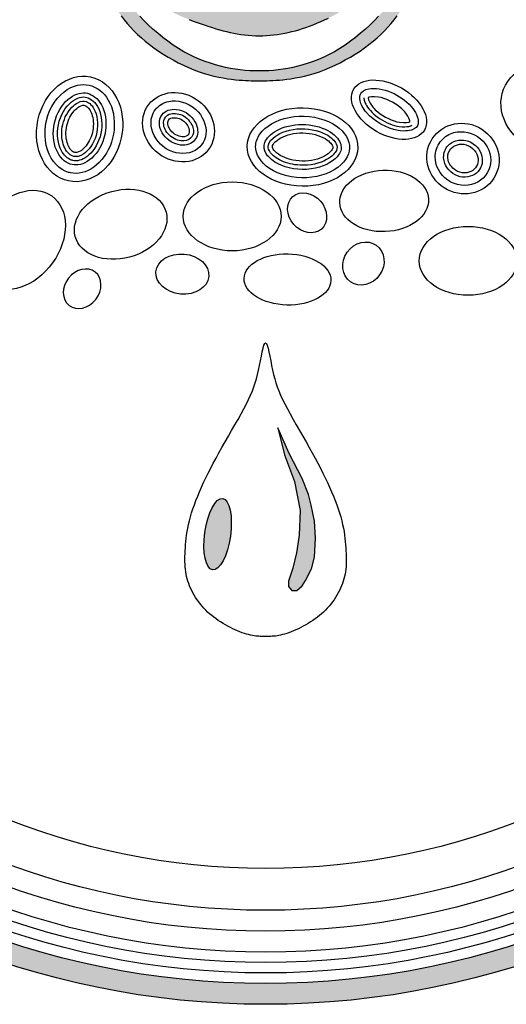
# Model space of a CAD drawing. Units: inches. Extents: x -1822 to 223, y -1684 to 1049.
# Drawn here: x -72 to -62, y -1674 to -1654 of the extents above; entities that cross this region are included whole.
import ezdxf

# ---------------------------------------------------------------- set-up
doc = ezdxf.new("R2010")
doc.units = ezdxf.units.IN
doc.header["$MEASUREMENT"] = 0
doc.layers.add('LOGO', color=40, linetype='Continuous')
doc.layers.add('O', color=87, linetype='Continuous')

# ---------------------------------------------------------------- blocks, each defined once
blk = doc.blocks.new('OC_MR-01')
at = {"layer": 'LOGO'}
h = blk.add_hatch(color=256, dxfattribs=at)
h.dxf.hatch_style = 1
h.paths.add_polyline_path([(-5, 7.6195, 1), (5, 7.6195, 1)])
h.paths.add_polyline_path([(4.875, 7.6195, -1), (-4.875, 7.6195, -1)], flags=16)
h.paths.add_polyline_path([(4.8125, 7.6195, -1), (-4.8125, 7.6195, -1)], flags=0)
h.paths.add_polyline_path([(4.6875, 7.6195, -1), (-4.6875, 7.6195, -1)], flags=0)
h = blk.add_hatch(color=195, dxfattribs=at)
h.dxf.hatch_style = 1
h.paths.add_polyline_path([(0.9859, 9.4938), (0.9785, 9.5388), (0.9696, 9.5851), (0.9592, 9.6328), (0.9472, 9.6818), (0.9334, 9.732), (0.9177, 9.7833), (0.9001, 9.8359), (0.8805, 9.8895), (0.8587, 9.9441), (0.8347, 9.9998), (0.8084, 10.0566), (0.7799, 10.1146), (0.7492, 10.1742), (0.7161, 10.2354), (0.6808, 10.2983), (0.6431, 10.3631), (0.6032, 10.43), (0.561, 10.499), (0.5173, 10.5694), (0.4729, 10.6402), (0.4286, 10.7106), (0.3852, 10.7797), (0.3434, 10.8467), (0.3041, 10.9106), (0.2681, 10.9706), (0.236, 11.026), (0.2075, 11.0778), (0.1821, 11.1268), (0.1594, 11.1743), (0.1389, 11.2211), (0.1202, 11.2684), (0.1027, 11.3172), (0.086, 11.3687), (0.0698, 11.4232), (0.0538, 11.4787), (0.0381, 11.5328), (0.0226, 11.5828), (0.0073, 11.6262), (-0.0079, 11.6603), (-0.023, 11.6827), (-0.0381, 11.6908), (-0.0531, 11.6827), (-0.0682, 11.6603), (-0.0834, 11.6262), (-0.0987, 11.5828), (-0.1142, 11.5328), (-0.1299, 11.4787), (-0.1459, 11.4232), (-0.1621, 11.3687), (-0.1788, 11.3172), (-0.1963, 11.2684), (-0.215, 11.2211), (-0.2355, 11.1743), (-0.2582, 11.1268), (-0.2836, 11.0778), (-0.3121, 11.026), (-0.3442, 10.9706), (-0.3802, 10.9106), (-0.4195, 10.8467), (-0.4613, 10.7797), (-0.5047, 10.7106), (-0.5491, 10.6402), (-0.5934, 10.5694), (-0.6371, 10.499), (-0.6793, 10.43), (-0.7192, 10.3631), (-0.7569, 10.2983), (-0.7922, 10.2354), (-0.8253, 10.1742), (-0.8561, 10.1146), (-0.8846, 10.0566), (-0.9108, 9.9998), (-0.9348, 9.9441), (-0.9566, 9.8895), (-0.9762, 9.8359), (-0.9938, 9.7833), (-1.0095, 9.732), (-1.0233, 9.6818), (-1.0354, 9.6328), (-1.0458, 9.5851), (-1.0546, 9.5388), (-1.062, 9.4938), (-1.068, 9.4501), (-1.0728, 9.4078), (-1.0763, 9.3667), (-1.0789, 9.3267), (-1.0804, 9.288), (-1.0811, 9.2503), (-1.081, 9.2137), (-1.0801, 9.178), (-1.0786, 9.1433), (-1.0762, 9.1092), (-1.0729, 9.0756), (-1.0686, 9.0425), (-1.0633, 9.0095), (-1.0569, 8.9767), (-1.0492, 8.9437), (-1.0404, 8.9106), (-1.0304, 8.8774), (-1.0194, 8.8443), (-1.0075, 8.8115), (-0.9949, 8.7793), (-0.9817, 8.7477), (-0.9681, 8.7169), (-0.9541, 8.6872), (-0.94, 8.6587), (-0.9255, 8.6313), (-0.9106, 8.6049), (-0.8953, 8.5795), (-0.8793, 8.5548), (-0.8626, 8.531), (-0.8451, 8.5077), (-0.8266, 8.485), (-0.8072, 8.4628), (-0.7866, 8.441), (-0.765, 8.4197), (-0.7423, 8.3989), (-0.7185, 8.3785), (-0.6936, 8.3586), (-0.6676, 8.3391), (-0.6403, 8.3202), (-0.612, 8.3018), (-0.5826, 8.284), (-0.5525, 8.2669), (-0.5219, 8.2507), (-0.4909, 8.2354), (-0.4597, 8.2213), (-0.4286, 8.2085), (-0.3977, 8.197), (-0.3673, 8.1869), (-0.3375, 8.1783), (-0.3084, 8.1709), (-0.2803, 8.1646), (-0.2532, 8.1594), (-0.2273, 8.1552), (-0.2029, 8.1517), (-0.1799, 8.149), (-0.1585, 8.1469), (-0.1386, 8.1453), (-0.1199, 8.1442), (-0.1023, 8.1434), (-0.0855, 8.1429), (-0.0693, 8.1427), (-0.0536, 8.1426), (-0.0381, 8.1426), (-0.0225, 8.1426), (-0.0068, 8.1427), (0.0094, 8.1429), (0.0262, 8.1434), (0.0438, 8.1442), (0.0625, 8.1453), (0.0824, 8.1469), (0.1038, 8.149), (0.1267, 8.1517), (0.1512, 8.1552), (0.1771, 8.1594), (0.2042, 8.1646), (0.2323, 8.1709), (0.2614, 8.1783), (0.2912, 8.1869), (0.3216, 8.197), (0.3524, 8.2085), (0.3836, 8.2213), (0.4147, 8.2354), (0.4458, 8.2507), (0.4764, 8.2669), (0.5065, 8.284), (0.5359, 8.3018), (0.5642, 8.3202), (0.5914, 8.3391), (0.6175, 8.3586), (0.6424, 8.3785), (0.6662, 8.3989), (0.6889, 8.4197), (0.7105, 8.441), (0.731, 8.4628), (0.7505, 8.485), (0.769, 8.5077), (0.7865, 8.531), (0.8032, 8.5548), (0.8192, 8.5795), (0.8345, 8.6049), (0.8494, 8.6313), (0.8639, 8.6587), (0.878, 8.6872), (0.892, 8.7169), (0.9056, 8.7477), (0.9188, 8.7793), (0.9314, 8.8115), (0.9432, 8.8443), (0.9542, 8.8774), (0.9642, 8.9106), (0.9731, 8.9437), (0.9807, 8.9767), (0.9872, 9.0095), (0.9925, 9.0425), (0.9968, 9.0756), (1.0001, 9.1092), (1.0025, 9.1433), (1.004, 9.178), (1.0048, 9.2137), (1.005, 9.2503), (1.0043, 9.288), (1.0027, 9.3267), (1.0002, 9.3667), (0.9966, 9.4078), (0.9919, 9.4501)])
h.paths.add_polyline_path([(0.4964, 9.4573), (0.4971, 9.4749), (0.4975, 9.4932), (0.4977, 9.5123), (0.4977, 9.5322), (0.4975, 9.5531), (0.4969, 9.5751), (0.496, 9.5981), (0.4947, 9.6221), (0.4928, 9.6471), (0.4902, 9.673), (0.4869, 9.6998), (0.4827, 9.7275), (0.4777, 9.756), (0.4716, 9.7853), (0.4646, 9.8153), (0.4567, 9.8459), (0.4482, 9.877), (0.4389, 9.9086), (0.4292, 9.9405), (0.419, 9.9725), (0.4084, 10.0048), (0.3976, 10.0371), (0.3864, 10.0695), (0.3748, 10.1023), (0.3627, 10.1356), (0.3499, 10.1695), (0.3364, 10.2041), (0.3222, 10.2396), (0.307, 10.2761), (0.2909, 10.3137), (0.2741, 10.3521), (0.2569, 10.3909), (0.2394, 10.4297), (0.2221, 10.468), (0.205, 10.5056), (0.1886, 10.5421), (0.1731, 10.5769), (0.1586, 10.6099), (0.1452, 10.641), (0.1329, 10.6703), (0.1216, 10.698), (0.1112, 10.7241), (0.1018, 10.7488), (0.0932, 10.7721), (0.0855, 10.7942), (0.0785, 10.8152), (0.0723, 10.835), (0.0668, 10.8539), (0.062, 10.8717), (0.0579, 10.8886), (0.0544, 10.9046), (0.0514, 10.9198), (0.0491, 10.9342), (0.0472, 10.9478), (0.046, 10.9603), (0.0453, 10.9712), (0.0453, 10.9849), (0.0481, 10.9926), (0.0525, 10.9882), (0.0563, 10.9814), (0.0608, 10.9712), (0.066, 10.9582), (0.0717, 10.9428), (0.0778, 10.9258), (0.0842, 10.9077), (0.0908, 10.8891), (0.0975, 10.8704), (0.1043, 10.8523), (0.1111, 10.8346), (0.1181, 10.8172), (0.1254, 10.7998), (0.1332, 10.7823), (0.1415, 10.7644), (0.1504, 10.746), (0.16, 10.7269), (0.1705, 10.707), (0.1818, 10.6862), (0.1939, 10.6646), (0.2067, 10.6422), (0.2202, 10.6191), (0.2343, 10.5953), (0.2491, 10.5709), (0.2644, 10.5458), (0.2803, 10.5202), (0.2966, 10.4941), (0.3132, 10.4674), (0.33, 10.4403), (0.3467, 10.4127), (0.3635, 10.3847), (0.38, 10.3564), (0.3961, 10.3277), (0.4119, 10.2987), (0.4273, 10.2693), (0.4424, 10.2396), (0.4574, 10.2095), (0.4723, 10.179), (0.4873, 10.148), (0.5024, 10.1166), (0.5178, 10.0846), (0.5334, 10.0521), (0.5493, 10.0192), (0.5651, 9.9858), (0.5806, 9.952), (0.5958, 9.9178), (0.6104, 9.8834), (0.6242, 9.8487), (0.637, 9.8138), (0.6488, 9.7788), (0.6593, 9.7439), (0.6689, 9.7093), (0.6773, 9.6754), (0.6848, 9.6424), (0.6913, 9.6105), (0.6969, 9.5801), (0.7016, 9.5514), (0.7055, 9.5245), (0.7086, 9.4994), (0.7111, 9.4755), (0.7131, 9.4527), (0.7146, 9.4306), (0.7158, 9.409), (0.7168, 9.3874), (0.7177, 9.3656), (0.7184, 9.3434), (0.7191, 9.3207), (0.7195, 9.2977), (0.7195, 9.2745), (0.719, 9.251), (0.718, 9.2275), (0.7162, 9.204), (0.7136, 9.1807), (0.7102, 9.1575), (0.7059, 9.1346), (0.7008, 9.1123), (0.6951, 9.0905), (0.6889, 9.0696), (0.6822, 9.0496), (0.6752, 9.0306), (0.6678, 9.0129), (0.6604, 8.9965), (0.6528, 8.9815), (0.6451, 8.9677), (0.6375, 8.955), (0.63, 8.9436), (0.6227, 8.9331), (0.6124, 8.9195), (0.5991, 8.9038), (0.5872, 8.892), (0.5752, 8.8828), (0.562, 8.8755), (0.5466, 8.8696), (0.5294, 8.8663), (0.5097, 8.867), (0.4933, 8.8714), (0.4815, 8.8761), (0.4633, 8.8972), (0.4491, 8.9176), (0.4386, 8.9375), (0.4314, 8.9569), (0.427, 8.976), (0.4249, 8.995), (0.4249, 9.0139), (0.4265, 9.0329), (0.4293, 9.052), (0.4331, 9.0713), (0.4375, 9.0904), (0.4425, 9.1092), (0.4477, 9.1277), (0.4529, 9.1456), (0.4579, 9.1628), (0.4625, 9.1791), (0.4664, 9.1945), (0.4698, 9.209), (0.4726, 9.2229), (0.4751, 9.2363), (0.4771, 9.2493), (0.479, 9.2623), (0.4806, 9.2753), (0.4822, 9.2885), (0.4838, 9.3021), (0.4854, 9.3161), (0.4869, 9.3305), (0.4884, 9.3452), (0.4898, 9.3603), (0.4912, 9.3757), (0.4924, 9.3914), (0.4936, 9.4073), (0.4947, 9.4236), (0.4956, 9.4402)], flags=16)
h.paths.add_polyline_path([(-0.3759, 9.4629), (-0.3772, 9.4287), (-0.3804, 9.3959), (-0.3831, 9.3658), (-0.3848, 9.3383), (-0.3856, 9.313), (-0.3855, 9.2896), (-0.3848, 9.2677), (-0.3834, 9.2471), (-0.3814, 9.2273), (-0.3791, 9.208), (-0.3764, 9.1889), (-0.3733, 9.1701), (-0.3698, 9.1517), (-0.366, 9.1339), (-0.3617, 9.1166), (-0.357, 9.1002), (-0.3518, 9.0846), (-0.3462, 9.0701), (-0.3402, 9.0566), (-0.334, 9.0441), (-0.3281, 9.0325), (-0.3229, 9.0215), (-0.3186, 9.0111), (-0.3158, 9.0011), (-0.3142, 8.9861), (-0.3193, 8.9719), (-0.325, 8.9623), (-0.3326, 8.9529), (-0.3418, 8.944), (-0.3522, 8.9355), (-0.3636, 8.9277), (-0.3756, 8.9206), (-0.3879, 8.9146), (-0.4003, 8.9095), (-0.4126, 8.9055), (-0.4247, 8.9025), (-0.4366, 8.9004), (-0.4481, 8.8992), (-0.4646, 8.8986), (-0.4798, 8.9003), (-0.4943, 8.9031), (-0.5103, 8.9112), (-0.5208, 8.9223), (-0.5275, 8.9321), (-0.5338, 8.9444), (-0.5397, 8.9596), (-0.5453, 8.9779), (-0.5506, 8.9991), (-0.5556, 9.0233), (-0.5603, 9.0502), (-0.5646, 9.0797), (-0.5687, 9.1118), (-0.5724, 9.1463), (-0.5757, 9.183), (-0.5787, 9.222), (-0.5814, 9.2639), (-0.5836, 9.3094), (-0.5852, 9.3594), (-0.5864, 9.4145), (-0.5869, 9.4756), (-0.5867, 9.5433), (-0.5859, 9.6184), (-0.5094, 9.6057), (-0.4537, 9.5858), (-0.4156, 9.5601), (-0.392, 9.53), (-0.3798, 9.4972)], flags=16)
h.paths.add_polyline_path([(-0.4053, 9.6849), (-0.4647, 9.7046), (-0.5085, 9.7264), (-0.5387, 9.7496), (-0.5574, 9.774), (-0.5666, 9.7989), (-0.5685, 9.8238), (-0.5651, 9.8484), (-0.5585, 9.8721), (-0.5505, 9.8944), (-0.5416, 9.9155), (-0.5319, 9.9355), (-0.5216, 9.9543), (-0.5108, 9.9723), (-0.4997, 9.9894), (-0.4886, 10.0057), (-0.4774, 10.0214), (-0.4664, 10.0366), (-0.4556, 10.0509), (-0.4449, 10.0639), (-0.4342, 10.0754), (-0.4236, 10.0851), (-0.413, 10.0924), (-0.4023, 10.0972), (-0.3915, 10.0991), (-0.3807, 10.0977), (-0.3701, 10.0936), (-0.36, 10.087), (-0.3508, 10.0784), (-0.3428, 10.0682), (-0.3364, 10.0569), (-0.3319, 10.0448), (-0.3297, 10.0324), (-0.3299, 10.0201), (-0.3322, 10.0078), (-0.3364, 9.9953), (-0.3421, 9.9825), (-0.3488, 9.9692), (-0.3561, 9.9554), (-0.3637, 9.9408), (-0.3712, 9.9253), (-0.3783, 9.9086), (-0.3848, 9.89), (-0.3906, 9.8685), (-0.3956, 9.8432), (-0.3997, 9.8131), (-0.4027, 9.7773), (-0.4046, 9.7349)], flags=16)
h.paths.add_polyline_path([(0.7828, 9.6348), (0.7763, 9.665), (0.7694, 9.6955), (0.7621, 9.7262), (0.7545, 9.7571), (0.7464, 9.7879), (0.738, 9.8185), (0.7292, 9.8486), (0.7199, 9.8782), (0.7103, 9.9071), (0.7002, 9.9352), (0.6898, 9.9625), (0.679, 9.9891), (0.6679, 10.0153), (0.6567, 10.0411), (0.6452, 10.0666), (0.6336, 10.0921), (0.6219, 10.1175), (0.6102, 10.143), (0.5985, 10.1684), (0.587, 10.1933), (0.5759, 10.2174), (0.5652, 10.2406), (0.5551, 10.2623), (0.5456, 10.2824), (0.537, 10.3006), (0.5293, 10.3166), (0.5226, 10.3304), (0.5172, 10.3418), (0.5109, 10.3557), (0.5084, 10.3662), (0.5194, 10.3587), (0.5312, 10.3474), (0.5404, 10.3379), (0.5508, 10.3266), (0.562, 10.3136), (0.574, 10.2992), (0.5866, 10.2835), (0.5994, 10.2666), (0.6124, 10.2488), (0.6255, 10.23), (0.6386, 10.2105), (0.6516, 10.1902), (0.6644, 10.1694), (0.6768, 10.1482), (0.6889, 10.1267), (0.7005, 10.1048), (0.7116, 10.0828), (0.7223, 10.0605), (0.7328, 10.038), (0.743, 10.0153), (0.7531, 9.9922), (0.7631, 9.9689), (0.7732, 9.9454), (0.7832, 9.9215), (0.7933, 9.8972), (0.8034, 9.8725), (0.8135, 9.8472), (0.8235, 9.8212), (0.8335, 9.7944), (0.8434, 9.7668), (0.8531, 9.7382), (0.8626, 9.7087), (0.8719, 9.6783), (0.8809, 9.6473), (0.8895, 9.6161), (0.8975, 9.5848), (0.905, 9.5536), (0.9117, 9.523), (0.9178, 9.493), (0.923, 9.4639), (0.9274, 9.4358), (0.9312, 9.409), (0.9343, 9.3835), (0.9369, 9.3594), (0.939, 9.3368), (0.9407, 9.3159), (0.9421, 9.2969), (0.9433, 9.2797), (0.9442, 9.2641), (0.9449, 9.2497), (0.9453, 9.2363), (0.9456, 9.2235), (0.9456, 9.211), (0.9455, 9.1985), (0.9451, 9.1856), (0.9446, 9.172), (0.9439, 9.1578), (0.9429, 9.143), (0.9416, 9.1277), (0.94, 9.112), (0.938, 9.0958), (0.9356, 9.0792), (0.9328, 9.0624), (0.9295, 9.0453), (0.9256, 9.0279), (0.9212, 9.0101), (0.9163, 8.9917), (0.9107, 8.9726), (0.9046, 8.9528), (0.8978, 8.9321), (0.8903, 8.9105), (0.8822, 8.8878), (0.8733, 8.8643), (0.8639, 8.8402), (0.8538, 8.8155), (0.8432, 8.7907), (0.832, 8.7658), (0.8202, 8.7411), (0.8079, 8.7167), (0.7952, 8.6929), (0.7817, 8.6694), (0.7673, 8.6463), (0.7518, 8.6232), (0.735, 8.6), (0.7167, 8.5766), (0.6966, 8.5528), (0.6746, 8.5283), (0.6505, 8.5033), (0.6245, 8.4778), (0.5969, 8.4522), (0.568, 8.4269), (0.5379, 8.4023), (0.507, 8.3785), (0.4755, 8.356), (0.4437, 8.3352), (0.4118, 8.3162), (0.3799, 8.2991), (0.3481, 8.2837), (0.3164, 8.2699), (0.285, 8.2577), (0.2538, 8.247), (0.223, 8.2376), (0.1927, 8.2294), (0.1627, 8.2224), (0.1333, 8.2165), (0.1041, 8.2117), (0.0753, 8.2078), (0.0468, 8.2049), (0.0184, 8.2029), (-0.0099, 8.2017), (-0.0381, 8.2013), (-0.0663, 8.2017), (-0.0945, 8.2029), (-0.1229, 8.2049), (-0.1515, 8.2078), (-0.1803, 8.2117), (-0.2094, 8.2165), (-0.2389, 8.2224), (-0.2688, 8.2294), (-0.2992, 8.2376), (-0.33, 8.247), (-0.3611, 8.2577), (-0.3926, 8.2699), (-0.4242, 8.2837), (-0.456, 8.2991), (-0.4879, 8.3162), (-0.5198, 8.3352), (-0.5516, 8.356), (-0.5831, 8.3785), (-0.614, 8.4023), (-0.6441, 8.4269), (-0.673, 8.4522), (-0.7006, 8.4778), (-0.7266, 8.5033), (-0.7507, 8.5283), (-0.7727, 8.5528), (-0.7928, 8.5766), (-0.8111, 8.6), (-0.8279, 8.6232), (-0.8434, 8.6463), (-0.8578, 8.6694), (-0.8713, 8.6929), (-0.8841, 8.7167), (-0.8963, 8.7411), (-0.9081, 8.7658), (-0.9193, 8.7907), (-0.9299, 8.8155), (-0.94, 8.8402), (-0.9495, 8.8643), (-0.9583, 8.8878), (-0.9664, 8.9105), (-0.9739, 8.9321), (-0.9807, 8.9528), (-0.9868, 8.9726), (-0.9924, 8.9917), (-0.9973, 9.0101), (-1.0017, 9.0279), (-1.0056, 9.0453), (-1.0089, 9.0624), (-1.0117, 9.0791), (-1.0139, 9.0948), (-1.0152, 9.1086), (-1.0154, 9.1198), (-1.014, 9.1317), (-1.0083, 9.1293), (-1.0027, 9.1219), (-0.9953, 9.108), (-0.9861, 9.0886), (-0.9753, 9.0645), (-0.963, 9.0368), (-0.9495, 9.0065), (-0.9349, 8.9748), (-0.9193, 8.9425), (-0.9029, 8.9107), (-0.8859, 8.8803), (-0.8682, 8.8514), (-0.8501, 8.8238), (-0.8314, 8.7976), (-0.8122, 8.7725), (-0.7927, 8.7487), (-0.7728, 8.7259), (-0.7525, 8.7041), (-0.7319, 8.6832), (-0.7111, 8.6633), (-0.6898, 8.6444), (-0.6682, 8.6264), (-0.6462, 8.6093), (-0.6238, 8.5933), (-0.6009, 8.5784), (-0.5776, 8.5644), (-0.5537, 8.5515), (-0.5295, 8.5396), (-0.505, 8.5285), (-0.4805, 8.5183), (-0.456, 8.5087), (-0.4318, 8.4997), (-0.4079, 8.4912), (-0.3846, 8.4831), (-0.3618, 8.4753), (-0.3396, 8.4679), (-0.3178, 8.4608), (-0.2964, 8.4541), (-0.2752, 8.4478), (-0.2541, 8.4419), (-0.2331, 8.4365), (-0.2119, 8.4315), (-0.1906, 8.427), (-0.1691, 8.4231), (-0.1475, 8.4197), (-0.1258, 8.4168), (-0.1039, 8.4146), (-0.082, 8.4129), (-0.06, 8.4119), (-0.0381, 8.4116), (-0.0161, 8.4119), (0.0059, 8.4129), (0.0278, 8.4146), (0.0497, 8.4168), (0.0714, 8.4197), (0.093, 8.4231), (0.1145, 8.427), (0.1358, 8.4315), (0.157, 8.4365), (0.178, 8.442), (0.199, 8.448), (0.2201, 8.4545), (0.2413, 8.4617), (0.2628, 8.4695), (0.2846, 8.4778), (0.3069, 8.4868), (0.3296, 8.4965), (0.3526, 8.5068), (0.3758, 8.5178), (0.3991, 8.5294), (0.4222, 8.5415), (0.445, 8.5543), (0.4674, 8.5677), (0.4891, 8.5816), (0.5101, 8.5962), (0.5304, 8.6113), (0.55, 8.6273), (0.569, 8.6442), (0.5874, 8.662), (0.6054, 8.6809), (0.623, 8.7011), (0.6402, 8.7225), (0.657, 8.7454), (0.6735, 8.7696), (0.6895, 8.795), (0.7051, 8.8216), (0.72, 8.8492), (0.7344, 8.8777), (0.748, 8.907), (0.7608, 8.9372), (0.7728, 8.9679), (0.7838, 8.9991), (0.7939, 9.0308), (0.8029, 9.0626), (0.8107, 9.0946), (0.8174, 9.1266), (0.8227, 9.1584), (0.8267, 9.1899), (0.8292, 9.221), (0.8305, 9.2517), (0.8306, 9.282), (0.8296, 9.3121), (0.8278, 9.3419), (0.8252, 9.3714), (0.822, 9.4008), (0.8184, 9.43), (0.8143, 9.459), (0.81, 9.4881), (0.8052, 9.5171), (0.8002, 9.5463), (0.7947, 9.5755), (0.789, 9.605)], flags=16)
h.paths.add_polyline_path([(-0.6593, 9.4724), (-0.6595, 9.4415), (-0.6595, 9.4118), (-0.6594, 9.3831), (-0.6592, 9.3555), (-0.6587, 9.3287), (-0.658, 9.3028), (-0.6571, 9.2777), (-0.656, 9.2534), (-0.6546, 9.2297), (-0.6529, 9.2067), (-0.6509, 9.1845), (-0.6486, 9.1629), (-0.6461, 9.1419), (-0.6432, 9.1216), (-0.6401, 9.1019), (-0.6367, 9.0829), (-0.6332, 9.0645), (-0.63, 9.0469), (-0.6273, 9.0302), (-0.6254, 9.0143), (-0.6246, 8.9995), (-0.625, 8.9856), (-0.6271, 8.973), (-0.6309, 8.9615), (-0.6363, 8.9512), (-0.6431, 8.9422), (-0.6544, 8.9308), (-0.6722, 8.9203), (-0.6901, 8.9152), (-0.7058, 8.9161), (-0.7168, 8.9223), (-0.7242, 8.9286), (-0.7316, 8.9373), (-0.7392, 8.9485), (-0.747, 8.9624), (-0.7551, 8.9792), (-0.7634, 8.9988), (-0.7717, 9.021), (-0.7799, 9.0455), (-0.7878, 9.0723), (-0.7952, 9.1011), (-0.802, 9.1318), (-0.8079, 9.1641), (-0.813, 9.1979), (-0.8171, 9.2327), (-0.8205, 9.2678), (-0.8232, 9.3029), (-0.8253, 9.3373), (-0.8269, 9.3704), (-0.828, 9.4018), (-0.8288, 9.4309), (-0.8293, 9.4575), (-0.8293, 9.4829), (-0.8286, 9.5088), (-0.8269, 9.5367), (-0.8239, 9.5683), (-0.8194, 9.6053), (-0.8132, 9.6493), (-0.805, 9.7019), (-0.7561, 9.6942), (-0.7195, 9.6792), (-0.6934, 9.6581), (-0.6761, 9.6321), (-0.6657, 9.6026), (-0.6606, 9.5706), (-0.659, 9.5375), (-0.6591, 9.5044)], flags=16)
h.paths.add_polyline_path([(-0.6584, 9.7691), (-0.666, 9.7551), (-0.6783, 9.7466), (-0.6881, 9.7427), (-0.6987, 9.7408), (-0.7099, 9.7409), (-0.721, 9.7433), (-0.7317, 9.7478), (-0.7414, 9.7547), (-0.7497, 9.764), (-0.7563, 9.7758), (-0.761, 9.79), (-0.7639, 9.8063), (-0.7651, 9.8246), (-0.7646, 9.8448), (-0.7624, 9.8667), (-0.7586, 9.89), (-0.7532, 9.9148), (-0.7462, 9.9408), (-0.7374, 9.968), (-0.7266, 9.9966), (-0.7135, 10.0265), (-0.6979, 10.058), (-0.6795, 10.0909), (-0.6582, 10.1255), (-0.6336, 10.1617), (-0.6003, 10.136), (-0.5795, 10.1114), (-0.5691, 10.0878), (-0.5671, 10.0652), (-0.5714, 10.0435), (-0.5801, 10.0226), (-0.5911, 10.0025), (-0.6023, 9.9831), (-0.6122, 9.9644), (-0.6204, 9.9462), (-0.6272, 9.9287), (-0.6327, 9.9116), (-0.6371, 9.895), (-0.6405, 9.8789), (-0.6432, 9.8632), (-0.6453, 9.8478), (-0.6469, 9.8328), (-0.6484, 9.8183), (-0.65, 9.8045), (-0.652, 9.7916), (-0.6547, 9.7797)], flags=16)
h.paths.add_polyline_path([(-0.4845, 10.1202), (-0.5326, 10.1416), (-0.5643, 10.1653), (-0.5819, 10.1905), (-0.5878, 10.2166), (-0.5846, 10.243), (-0.5746, 10.269), (-0.5604, 10.2938), (-0.5443, 10.3169), (-0.5283, 10.3378), (-0.5129, 10.3562), (-0.4979, 10.3723), (-0.4834, 10.3861), (-0.4692, 10.3976), (-0.4553, 10.4069), (-0.4416, 10.414), (-0.4281, 10.4189), (-0.4149, 10.4218), (-0.4021, 10.4225), (-0.3902, 10.4212), (-0.3795, 10.418), (-0.3656, 10.4103), (-0.3584, 10.3974), (-0.3563, 10.387), (-0.3573, 10.3747), (-0.3617, 10.3594), (-0.37, 10.3394), (-0.3826, 10.3135), (-0.4, 10.28), (-0.4225, 10.2376), (-0.4505, 10.1848)], flags=16)
h = blk.add_hatch(color=256, dxfattribs=at)
h.dxf.hatch_style = 1
h.paths.add_polyline_path([(0.2726, 5.6041), (0.2567, 5.6691), (0.2182, 5.7632), (0.1414, 5.9139), (0.0737, 6.0662), (0.1123, 5.9062), (0.172, 5.7458), (0.2066, 5.5723), (0.1999, 5.4243), (0.1837, 5.3186), (0.1622, 5.2279), (0.1471, 5.1794), (0.1367, 5.1493), (0.1367, 5.1188), (0.1443, 5.1073), (0.1571, 5.095), (0.1698, 5.095), (0.1868, 5.095), (0.2176, 5.1225), (0.2387, 5.1533), (0.275, 5.2243), (0.2928, 5.2944), (0.2989, 5.4082), (0.2928, 5.5097)])
h = blk.add_hatch(color=256, dxfattribs=at)
h.dxf.hatch_style = 1
edge = h.paths.add_edge_path()
edge.add_ellipse((-0.2865, 5.4307), major_axis=(0.0301, 0.2136), ratio=0.356017, start_angle=0, end_angle=360)
at = {"layer": 'LOGO', "color": 195}
for points in [[(-0.8626, 8.531), (-0.8451, 8.5077), (-0.8266, 8.485), (-0.8072, 8.4628), (-0.7866, 8.441), (-0.765, 8.4197), (-0.7423, 8.3989), (-0.7185, 8.3785), (-0.6936, 8.3586), (-0.6676, 8.3391), (-0.6403, 8.3202), (-0.612, 8.3018), (-0.5826, 8.284), (-0.5525, 8.2669), (-0.5219, 8.2507), (-0.4909, 8.2354), (-0.4597, 8.2213), (-0.4286, 8.2085), (-0.3977, 8.197), (-0.3673, 8.1869), (-0.3375, 8.1783), (-0.3084, 8.1709), (-0.2803, 8.1646), (-0.2532, 8.1594), (-0.2273, 8.1552), (-0.2029, 8.1517), (-0.1799, 8.149), (-0.1585, 8.1469), (-0.1386, 8.1453), (-0.1199, 8.1442), (-0.1023, 8.1434), (-0.0855, 8.1429), (-0.0693, 8.1427), (-0.0536, 8.1426), (-0.0381, 8.1426), (-0.0225, 8.1426), (-0.0068, 8.1427), (0.0094, 8.1429), (0.0262, 8.1434), (0.0438, 8.1442), (0.0625, 8.1453), (0.0824, 8.1469), (0.1038, 8.149), (0.1267, 8.1517), (0.1512, 8.1552), (0.1771, 8.1594), (0.2042, 8.1646), (0.2323, 8.1709), (0.2614, 8.1783), (0.2912, 8.1869), (0.3216, 8.197), (0.3524, 8.2085), (0.3836, 8.2213), (0.4147, 8.2354), (0.4458, 8.2507), (0.4764, 8.2669), (0.5065, 8.284), (0.5359, 8.3018), (0.5642, 8.3202), (0.5914, 8.3391), (0.6175, 8.3586), (0.6424, 8.3785), (0.6662, 8.3989), (0.6889, 8.4197), (0.7105, 8.441), (0.731, 8.4628), (0.7505, 8.485), (0.769, 8.5077), (0.7865, 8.531)], [(-0.456, 8.5087), (-0.4318, 8.4997), (-0.4079, 8.4912), (-0.3846, 8.4831), (-0.3618, 8.4753), (-0.3396, 8.4679), (-0.3178, 8.4608), (-0.2964, 8.4541), (-0.2752, 8.4478), (-0.2541, 8.4419), (-0.2331, 8.4365), (-0.2119, 8.4315), (-0.1906, 8.427), (-0.1691, 8.4231), (-0.1475, 8.4197), (-0.1258, 8.4168), (-0.1039, 8.4146), (-0.082, 8.4129), (-0.06, 8.4119), (-0.0381, 8.4116), (-0.0161, 8.4119), (0.0059, 8.4129), (0.0278, 8.4146), (0.0497, 8.4168), (0.0714, 8.4197), (0.093, 8.4231), (0.1145, 8.427), (0.1358, 8.4315), (0.157, 8.4365), (0.178, 8.442), (0.199, 8.448), (0.2201, 8.4545), (0.2413, 8.4617), (0.2628, 8.4695), (0.2846, 8.4778), (0.3069, 8.4868), (0.3296, 8.4965), (0.3526, 8.5068), (0.3758, 8.5178)], [(0.6746, 8.5283), (0.6505, 8.5033), (0.6245, 8.4778), (0.5969, 8.4522), (0.568, 8.4269), (0.5379, 8.4023), (0.507, 8.3785), (0.4755, 8.356), (0.4437, 8.3352), (0.4118, 8.3162), (0.3799, 8.2991), (0.3481, 8.2837), (0.3164, 8.2699), (0.285, 8.2577), (0.2538, 8.247), (0.223, 8.2376), (0.1927, 8.2294), (0.1627, 8.2224), (0.1333, 8.2165), (0.1041, 8.2117), (0.0753, 8.2078), (0.0468, 8.2049), (0.0184, 8.2029), (-0.0099, 8.2017), (-0.0381, 8.2013), (-0.0663, 8.2017), (-0.0945, 8.2029), (-0.1229, 8.2049), (-0.1515, 8.2078), (-0.1803, 8.2117), (-0.2094, 8.2165), (-0.2389, 8.2224), (-0.2688, 8.2294), (-0.2992, 8.2376), (-0.33, 8.247), (-0.3611, 8.2577), (-0.3926, 8.2699), (-0.4242, 8.2837), (-0.456, 8.2991), (-0.4879, 8.3162), (-0.5198, 8.3352), (-0.5516, 8.356), (-0.5831, 8.3785), (-0.614, 8.4023), (-0.6441, 8.4269), (-0.673, 8.4522), (-0.7006, 8.4778), (-0.7266, 8.5033), (-0.7507, 8.5283)]]:
    blk.add_lwpolyline(points, dxfattribs=at)
at = {"layer": 'LOGO'}
for points in [[(-0.0683, 4.8235), (-0.0788, 4.8253), (-0.0899, 4.8276), (-0.1016, 4.8304), (-0.1138, 4.8336), (-0.1265, 4.8374), (-0.1397, 4.8417), (-0.1533, 4.8467), (-0.1672, 4.8522), (-0.1814, 4.8584), (-0.1959, 4.8652), (-0.2106, 4.8725), (-0.2252, 4.8803), (-0.2399, 4.8885), (-0.2544, 4.8971), (-0.2686, 4.906), (-0.2826, 4.9152), (-0.2961, 4.9247), (-0.3092, 4.9344), (-0.3219, 4.9444), (-0.3342, 4.9547), (-0.3461, 4.9654), (-0.3575, 4.9765), (-0.3686, 4.9881), (-0.3793, 5.0002), (-0.3896, 5.0128), (-0.3995, 5.0258), (-0.4089, 5.0392), (-0.4178, 5.0529), (-0.4263, 5.0668), (-0.4341, 5.0809), (-0.4414, 5.0949), (-0.448, 5.1089), (-0.4541, 5.1228), (-0.4594, 5.1366), (-0.4642, 5.1504), (-0.4683, 5.1642), (-0.4719, 5.1781), (-0.4748, 5.1921), (-0.4773, 5.2064), (-0.4792, 5.2209), (-0.4805, 5.2357), (-0.4814, 5.2508), (-0.4819, 5.2663), (-0.4819, 5.2822), (-0.4816, 5.2985), (-0.481, 5.3152), (-0.4801, 5.3324), (-0.479, 5.35), (-0.4776, 5.3682), (-0.476, 5.3869), (-0.474, 5.4061), (-0.4715, 5.4259), (-0.4685, 5.4462), (-0.4648, 5.4672), (-0.4604, 5.4889), (-0.4552, 5.5112), (-0.4491, 5.5341), (-0.4421, 5.5578), (-0.4342, 5.5821), (-0.4255, 5.6069), (-0.416, 5.6324), (-0.4057, 5.6584), (-0.3946, 5.685), (-0.3828, 5.7121), (-0.3702, 5.7397), (-0.3569, 5.7678), (-0.3428, 5.7965), (-0.328, 5.8258), (-0.3123, 5.8558), (-0.2959, 5.8866), (-0.2787, 5.9181), (-0.2606, 5.9504), (-0.2418, 5.9836), (-0.2224, 6.0172), (-0.2029, 6.051), (-0.1836, 6.0846), (-0.1647, 6.1177), (-0.1468, 6.1498), (-0.13, 6.1807), (-0.1147, 6.2099), (-0.1012, 6.2373), (-0.0894, 6.2632), (-0.0791, 6.288), (-0.07, 6.3122), (-0.0619, 6.3363), (-0.0547, 6.3607), (-0.0482, 6.3859), (-0.0421, 6.4124), (-0.0363, 6.4403), (-0.0307, 6.4687), (-0.0253, 6.4962), (-0.0201, 6.5216), (-0.0149, 6.5436), (-0.0099, 6.5608), (-0.0049, 6.5722), (0, 6.5762), (0.0049, 6.5722), (0.0099, 6.5608), (0.0149, 6.5436), (0.0201, 6.5216), (0.0253, 6.4962), (0.0307, 6.4687), (0.0363, 6.4403), (0.0421, 6.4124), (0.0482, 6.3859), (0.0547, 6.3607), (0.0619, 6.3363), (0.07, 6.3122), (0.0791, 6.288), (0.0894, 6.2632), (0.1012, 6.2373), (0.1147, 6.2099), (0.13, 6.1807), (0.1468, 6.1498), (0.1647, 6.1177), (0.1836, 6.0846), (0.2029, 6.051), (0.2224, 6.0172), (0.2418, 5.9836), (0.2606, 5.9504), (0.2787, 5.9181), (0.2959, 5.8866), (0.3123, 5.8558), (0.328, 5.8258), (0.3428, 5.7965), (0.3569, 5.7678), (0.3702, 5.7397), (0.3828, 5.7121), (0.3946, 5.685), (0.4057, 5.6584), (0.416, 5.6324), (0.4255, 5.6069), (0.4342, 5.5821), (0.4421, 5.5578), (0.4491, 5.5341), (0.4552, 5.5112), (0.4604, 5.4889), (0.4648, 5.4672), (0.4685, 5.4462), (0.4715, 5.4259), (0.474, 5.4061), (0.476, 5.3869), (0.4776, 5.3682), (0.479, 5.35), (0.4801, 5.3324), (0.481, 5.3152), (0.4816, 5.2985), (0.4819, 5.2822), (0.4819, 5.2663), (0.4814, 5.2508), (0.4805, 5.2357), (0.4792, 5.2209), (0.4773, 5.2064), (0.4748, 5.1921), (0.4719, 5.1781), (0.4683, 5.1642), (0.4642, 5.1504), (0.4594, 5.1366), (0.4541, 5.1228), (0.448, 5.1089), (0.4414, 5.0949), (0.4341, 5.0809), (0.4263, 5.0668), (0.4178, 5.0529), (0.4089, 5.0392), (0.3995, 5.0258), (0.3896, 5.0128), (0.3793, 5.0002), (0.3686, 4.9881), (0.3575, 4.9765), (0.3461, 4.9654), (0.3342, 4.9547), (0.3219, 4.9444), (0.3092, 4.9344), (0.2961, 4.9247), (0.2826, 4.9152), (0.2686, 4.906), (0.2544, 4.8971), (0.2399, 4.8885), (0.2252, 4.8803), (0.2106, 4.8725), (0.1959, 4.8652), (0.1814, 4.8584), (0.1672, 4.8522), (0.1533, 4.8467), (0.1397, 4.8417), (0.1265, 4.8374), (0.1138, 4.8336), (0.1016, 4.8304), (0.0899, 4.8276), (0.0788, 4.8253), (0.0683, 4.8235), (0.0583, 4.8221), (0.049, 4.821), (0.0401, 4.8202), (0.0316, 4.8197), (0.0234, 4.8194), (0.0155, 4.8192), (0.0077, 4.8192), (0, 4.8192), (-0.0077, 4.8192), (-0.0155, 4.8192), (-0.0234, 4.8194), (-0.0316, 4.8197), (-0.0401, 4.8202), (-0.049, 4.821), (-0.0583, 4.8221)], [(0.2928, 5.5097), (0.2726, 5.6041), (0.2567, 5.6691), (0.2182, 5.7632), (0.1414, 5.9139), (0.0737, 6.0662), (0.1123, 5.9062), (0.172, 5.7458), (0.2066, 5.5723), (0.1999, 5.4243), (0.1837, 5.3186), (0.1622, 5.2279), (0.1471, 5.1794), (0.1367, 5.1493), (0.1367, 5.1188), (0.1443, 5.1073), (0.1571, 5.095), (0.1698, 5.095), (0.1868, 5.095), (0.2176, 5.1225), (0.2387, 5.1533), (0.275, 5.2243), (0.2928, 5.2944), (0.2989, 5.4082)]]:
    blk.add_lwpolyline(points, close=True, dxfattribs=at)
for radius in [5, 4.875]:
    blk.add_circle((0, 7.6195), radius, dxfattribs=at)
at = {"layer": 'LOGO', "color": 195}
for radius in [4.8125, 4.6875, 4.4375, 4.1875]:
    blk.add_circle((0, 7.6195), radius, dxfattribs=at)
at = {"layer": 'LOGO', "color": 30}
for radius in [4.75, 4.5625]:
    blk.add_circle((0, 7.6195), radius, dxfattribs=at)
for centre, major_axis, ratio in [((0.7081, 7.4241), (-0.2654, -0.0101), 0.692221), ((-0.1996, 7.3315), (-0.2923, 0), 0.704887), ((-1.4652, 7.1909), (-0.1876, -0.263), 0.733423), ((-0.8658, 7.2844), (-0.2714, -0.0729), 0.72423), ((0.2483, 7.3532), (0.0851, -0.0972), 0.820719), ((1.2098, 7.0656), (-0.2923, 0), 0.704887), ((0.5846, 7.0495), (-0.077, -0.1093), 0.884653), ((-0.4971, 6.9868), (-0.158, 0.0142), 0.755724), ((0.1308, 6.9544), (-0.2593, 0.0061), 0.590281)]:
    blk.add_ellipse(centre, major_axis=major_axis, ratio=ratio, dxfattribs=at)
blk.add_ellipse((-1.0959, 6.8989), major_axis=(0.078, 0.0994), ratio=0.815449, start_param=-1.570796, end_param=4.712389, dxfattribs=at)
at = {"layer": 'LOGO'}
blk.add_ellipse((-0.2865, 5.4307), major_axis=(0.0301, 0.2136), ratio=0.356017, start_param=-1.570796, end_param=4.712389, dxfattribs=at)
at = {"layer": 'O'}
for centre, major_axis, ratio in [((1.6988, 7.9754), (-0.266, 0.141), 0.864811), ((-1.1109, 7.8545), (-0.0656, -0.3111), 0.800403), ((0.7373, 7.9697), (-0.2123, 0.1215), 0.611263), ((-0.5201, 7.8651), (-0.1779, 0.1355), 0.884422), ((0.221, 7.7466), (-0.3303, 0.0042), 0.71053), ((1.1793, 7.6774), (-0.1843, 0.1175), 0.953362)]:
    blk.add_ellipse(centre, major_axis=major_axis, ratio=ratio, dxfattribs=at)
for points, knots in [([(-1.1662, 7.5923), (-1.1214, 7.5828), (-1.0713, 7.5937), (-0.9806, 7.6583), (-0.9415, 7.7124), (-0.9001, 7.8378), (-0.8981, 7.908), (-0.931, 8.0256), (-0.965, 8.0718), (-1.0463, 8.1216), (-1.0938, 8.1269), (-1.2, 8.0915), (-1.258, 8.0363), (-1.3221, 7.8888), (-1.3266, 7.7992), (-1.2798, 7.6588), (-1.2312, 7.6105), (-1.1733, 7.5939), (-1.1698, 7.5931), (-1.1662, 7.5923)], [0, 0, 0, 0, 0.716024, 0.716024, 1.432048, 1.432048, 2.148072, 2.148072, 2.864097, 2.864097, 3.580121, 3.580121, 4.462119, 4.462119, 5.344117, 5.344117, 6.226115, 6.226115, 6.283185, 6.283185, 6.283185, 6.283185]), ([(-1.1559, 7.6412), (-1.1248, 7.6347), (-1.0885, 7.6418), (-1.0155, 7.696), (-0.9819, 7.7441), (-0.949, 7.8557), (-0.9502, 7.9177), (-0.9826, 8.0131), (-1.0117, 8.0449), (-1.0713, 8.0738), (-1.1039, 8.0746), (-1.1769, 8.0408), (-1.2154, 8.0031), (-1.2643, 7.901), (-1.2736, 7.8382), (-1.257, 7.7307), (-1.232, 7.6879), (-1.1885, 7.6522), (-1.1725, 7.6447), (-1.1559, 7.6412)], [0, 0, 0, 0, 0.736217, 0.736217, 1.472434, 1.472434, 2.208651, 2.208651, 2.944869, 2.944869, 3.681086, 3.681086, 4.417303, 4.417303, 5.15352, 5.15352, 5.889737, 5.889737, 6.283185, 6.283185, 6.283185, 6.283185]), ([(0.5683, 8.0663), (0.5625, 8.0562), (0.56, 8.0425), (0.5695, 8.0022), (0.5824, 7.9768), (0.6469, 7.901), (0.7253, 7.8563), (0.834, 7.838), (0.8695, 7.8444), (0.9066, 7.8664), (0.913, 7.8778), (0.9114, 7.9228), (0.8975, 7.9571), (0.8396, 8.0232), (0.7968, 8.0541), (0.7025, 8.0948), (0.6512, 8.1013), (0.5897, 8.0897), (0.5753, 8.0785), (0.5683, 8.0663)], [0, 0, 0, 0, 0.518577, 0.518577, 1.037155, 1.037155, 2.111666, 2.111666, 2.807513, 2.807513, 3.50336, 3.50336, 4.199206, 4.199206, 4.895053, 4.895053, 5.660806, 5.660806, 6.283185, 6.283185, 6.283185, 6.283185]), ([(-1.1507, 7.6657), (-1.127, 7.6607), (-1.0978, 7.6659), (-1.0357, 7.7123), (-1.0041, 7.7567), (-0.9744, 7.8584), (-0.9758, 7.9158), (-1.0061, 8.0039), (-1.0335, 8.0298), (-1.0848, 8.0498), (-1.1126, 8.0481), (-1.181, 8.0028), (-1.2164, 7.9571), (-1.2484, 7.8454), (-1.2452, 7.7835), (-1.2125, 7.7051), (-1.1906, 7.6827), (-1.1638, 7.6693), (-1.1574, 7.6671), (-1.1507, 7.6657)], [0, 0, 0, 0, 0.737521, 0.737521, 1.475042, 1.475042, 2.212563, 2.212563, 3.014355, 3.014355, 3.816147, 3.816147, 4.617938, 4.617938, 5.41973, 5.41973, 6.078427, 6.078427, 6.283185, 6.283185, 6.283185, 6.283185]), ([(-1.1456, 7.6901), (-1.1304, 7.6869), (-1.1109, 7.6891), (-1.0588, 7.7246), (-1.0268, 7.767), (-0.9989, 7.865), (-1.0024, 7.9221), (-1.0322, 7.9953), (-1.0533, 8.0117), (-1.0869, 8.0228), (-1.1004, 8.0227), (-1.1436, 7.9997), (-1.1705, 7.9745), (-1.2088, 7.9049), (-1.2188, 7.8604), (-1.2165, 7.7784), (-1.2042, 7.7436), (-1.1741, 7.7014), (-1.1599, 7.6932), (-1.1456, 7.6901)], [0, 0, 0, 0, 0.69165, 0.69165, 1.482675, 1.482675, 2.2737, 2.2737, 3.064726, 3.064726, 3.711847, 3.711847, 4.358968, 4.358968, 5.006089, 5.006089, 5.65321, 5.65321, 6.283185, 6.283185, 6.283185, 6.283185]), ([(-0.6582, 7.9702), (-0.6784, 7.9437), (-0.6879, 7.9086), (-0.6774, 7.8205), (-0.6427, 7.7668), (-0.544, 7.7059), (-0.483, 7.7001), (-0.3924, 7.7362), (-0.3621, 7.7758), (-0.3509, 7.8741), (-0.3742, 7.9334), (-0.4638, 8.0128), (-0.5274, 8.0301), (-0.6117, 8.0123), (-0.6396, 7.9947), (-0.6582, 7.9702)], [0, 0, 0, 0, 0.70863, 0.70863, 1.681107, 1.681107, 2.653583, 2.653583, 3.626059, 3.626059, 4.628628, 4.628628, 5.631198, 5.631198, 6.283185, 6.283185, 6.283185, 6.283185]), ([(0.5873, 8.0407), (0.5874, 8.0344), (0.5886, 8.029), (0.5934, 8.0139), (0.5973, 8.0048), (0.6192, 7.9682), (0.6487, 7.9377), (0.7211, 7.8915), (0.7623, 7.8749), (0.8227, 7.8657), (0.8423, 7.8672), (0.8632, 7.8717), (0.8678, 7.8727), (0.8745, 7.8764)], [0.34986, 0.34986, 0.34986, 0.34986, 0.587869, 0.587869, 0.825878, 0.825878, 1.478441, 1.478441, 2.131003, 2.131003, 2.560507, 2.560507, 2.791733, 2.791733, 2.791733, 2.791733]), ([(0.8622, 7.8982), (0.8621, 7.9024), (0.8599, 7.9145), (0.8412, 7.9464), (0.8253, 7.9655), (0.7676, 8.0141), (0.7152, 8.0382), (0.6409, 8.0505), (0.6176, 8.0441), (0.6123, 8.0412)], [3.491452, 3.491452, 3.491452, 3.491452, 3.95704, 3.95704, 4.422627, 4.422627, 5.258513, 5.258513, 5.933326, 5.933326, 5.933326, 5.933326]), ([(0.6123, 8.0412), (0.6124, 8.037), (0.6147, 8.0249), (0.6333, 7.993), (0.6492, 7.9739), (0.7069, 7.9253), (0.7593, 7.9011), (0.8336, 7.8889), (0.8569, 7.8953), (0.8622, 7.8982)], [0.34986, 0.34986, 0.34986, 0.34986, 0.815447, 0.815447, 1.281035, 1.281035, 2.11692, 2.11692, 2.791733, 2.791733, 2.791733, 2.791733]), ([(-1.1404, 7.7146), (-1.1326, 7.713), (-1.1233, 7.7129), (-1.0907, 7.7318), (-1.0691, 7.7536), (-1.0369, 7.8134), (-1.0285, 7.8499), (-1.0296, 7.9208), (-1.0392, 7.951), (-1.0607, 7.9852), (-1.07, 7.991), (-1.0902, 7.9974), (-1.0924, 7.9983), (-1.1247, 7.9818), (-1.1464, 7.9628), (-1.1804, 7.9073), (-1.191, 7.8702), (-1.194, 7.7992), (-1.1856, 7.7671), (-1.1646, 7.7277), (-1.1541, 7.7198), (-1.1447, 7.7157), (-1.1426, 7.7151), (-1.1404, 7.7146)], [0, 0, 0, 0, 0.615107, 0.615107, 1.230215, 1.230215, 1.845322, 1.845322, 2.46043, 2.46043, 3.075537, 3.075537, 3.690645, 3.690645, 4.305752, 4.305752, 4.920859, 4.920859, 5.535967, 5.535967, 6.120333, 6.120333, 6.283185, 6.283185, 6.283185, 6.283185]), ([(-0.6184, 7.9399), (-0.6375, 7.9149), (-0.6417, 7.8732), (-0.5994, 7.7979), (-0.5609, 7.7693), (-0.4848, 7.7521), (-0.451, 7.7621), (-0.4113, 7.798), (-0.4012, 7.8254), (-0.4135, 7.8931), (-0.4394, 7.9312), (-0.5112, 7.9739), (-0.5534, 7.977), (-0.5976, 7.9606), (-0.6097, 7.9514), (-0.6184, 7.9399)], [0, 0, 0, 0, 1.116779, 1.116779, 2.047924, 2.047924, 2.979069, 2.979069, 3.910214, 3.910214, 4.841359, 4.841359, 5.772504, 5.772504, 6.283185, 6.283185, 6.283185, 6.283185]), ([(-0.5985, 7.9248), (-0.6064, 7.9145), (-0.6113, 7.898), (-0.6056, 7.8561), (-0.5907, 7.8289), (-0.5416, 7.7899), (-0.511, 7.7809), (-0.4643, 7.7849), (-0.4488, 7.7947), (-0.431, 7.8208), (-0.4269, 7.8396), (-0.4411, 7.887), (-0.4617, 7.9151), (-0.513, 7.9462), (-0.5444, 7.95), (-0.5809, 7.9418), (-0.5913, 7.9343), (-0.5985, 7.9248)], [0, 0, 0, 0, 0.723707, 0.723707, 1.545703, 1.545703, 2.367698, 2.367698, 3.189694, 3.189694, 4.01169, 4.01169, 4.833685, 4.833685, 5.655681, 5.655681, 6.283185, 6.283185, 6.283185, 6.283185]), ([(-0.5786, 7.9097), (-0.5812, 7.9063), (-0.5845, 7.8987), (-0.5842, 7.8728), (-0.5738, 7.8482), (-0.5309, 7.8125), (-0.5026, 7.8056), (-0.4677, 7.8111), (-0.4618, 7.8174), (-0.454, 7.836), (-0.453, 7.8527), (-0.4783, 7.8937), (-0.4968, 7.9101), (-0.5373, 7.924), (-0.5574, 7.9226), (-0.5725, 7.9163), (-0.5756, 7.9136), (-0.5786, 7.9097)], [0, 0, 0, 0, 0.598858, 0.598858, 1.521709, 1.521709, 2.44456, 2.44456, 3.367411, 3.367411, 4.290262, 4.290262, 5.054543, 5.054543, 5.818825, 5.818825, 6.283185, 6.283185, 6.283185, 6.283185]), ([(-0.0593, 7.7501), (-0.0599, 7.7045), (-0.0324, 7.6551), (0.081, 7.5797), (0.1652, 7.558), (0.3282, 7.5669), (0.4047, 7.5975), (0.4948, 7.6808), (0.5094, 7.7284), (0.4858, 7.8202), (0.4426, 7.8688), (0.3077, 7.9294), (0.2187, 7.9391), (0.0624, 7.9087), (-0.0024, 7.8689), (-0.0509, 7.8), (-0.059, 7.7749), (-0.0593, 7.7501)], [0, 0, 0, 0, 0.832942, 0.832942, 1.665884, 1.665884, 2.498827, 2.498827, 3.331769, 3.331769, 4.164711, 4.164711, 4.997653, 4.997653, 5.830596, 5.830596, 6.283185, 6.283185, 6.283185, 6.283185]), ([(-0.0093, 7.7495), (-0.0095, 7.733), (-0.0042, 7.7151), (0.0284, 7.6741), (0.0565, 7.6525), (0.1515, 7.6126), (0.2304, 7.6052), (0.3641, 7.6335), (0.4152, 7.6684), (0.4525, 7.7233), (0.4548, 7.742), (0.4424, 7.7855), (0.4231, 7.8133), (0.3489, 7.8603), (0.2954, 7.8774), (0.1837, 7.884), (0.1263, 7.8734), (0.0394, 7.834), (0.0114, 7.8061), (-0.0067, 7.7709), (-0.0092, 7.7601), (-0.0093, 7.7495)], [0, 0, 0, 0, 0.526193, 0.526193, 1.052386, 1.052386, 1.877599, 1.877599, 2.702811, 2.702811, 3.351071, 3.351071, 3.99933, 3.99933, 4.647589, 4.647589, 5.295849, 5.295849, 5.944108, 5.944108, 6.283185, 6.283185, 6.283185, 6.283185]), ([(0.0157, 7.7492), (0.0156, 7.7388), (0.0179, 7.7282), (0.0421, 7.6964), (0.0642, 7.678), (0.1257, 7.6494), (0.1651, 7.6401), (0.2652, 7.6344), (0.3247, 7.6484), (0.3979, 7.6894), (0.4164, 7.7117), (0.4294, 7.741), (0.429, 7.7495), (0.4131, 7.7825), (0.3935, 7.8055), (0.3143, 7.8469), (0.2485, 7.8606), (0.126, 7.8489), (0.0725, 7.825), (0.0212, 7.7785), (0.0159, 7.7625), (0.0157, 7.7492)], [0, 0, 0, 0, 0.504126, 0.504126, 1.008253, 1.008253, 1.512379, 1.512379, 2.250886, 2.250886, 2.862952, 2.862952, 3.475018, 3.475018, 4.087085, 4.087085, 4.85925, 4.85925, 5.631415, 5.631415, 6.283185, 6.283185, 6.283185, 6.283185]), ([(0.0407, 7.7489), (0.0406, 7.7438), (0.0405, 7.7421), (0.0499, 7.7266), (0.06, 7.7146), (0.1038, 7.6837), (0.1498, 7.6671), (0.251, 7.6593), (0.3027, 7.6692), (0.3754, 7.7024), (0.3952, 7.7264), (0.4042, 7.745), (0.4045, 7.7446), (0.39, 7.7706), (0.3682, 7.7941), (0.2889, 7.8261), (0.2346, 7.8349), (0.1375, 7.8241), (0.0945, 7.8062), (0.0509, 7.7742), (0.0438, 7.7618), (0.041, 7.7531), (0.0407, 7.7512), (0.0407, 7.7489)], [0, 0, 0, 0, 0.401645, 0.401645, 0.80329, 0.80329, 1.482508, 1.482508, 2.161726, 2.161726, 2.840944, 2.840944, 3.520163, 3.520163, 4.199381, 4.199381, 4.878599, 4.878599, 5.541, 5.541, 6.069965, 6.069965, 6.283185, 6.283185, 6.283185, 6.283185]), ([(1.0372, 7.768), (1.0192, 7.7398), (1.011, 7.7054), (1.0198, 7.6167), (1.0558, 7.5635), (1.1578, 7.5096), (1.2211, 7.5101), (1.3149, 7.5627), (1.3447, 7.6134), (1.3453, 7.7214), (1.315, 7.7775), (1.2187, 7.8411), (1.155, 7.847), (1.077, 7.8134), (1.0532, 7.7932), (1.0372, 7.768)], [0, 0, 0, 0, 0.643027, 0.643027, 1.656116, 1.656116, 2.669206, 2.669206, 3.682295, 3.682295, 4.695384, 4.695384, 5.708473, 5.708473, 6.283185, 6.283185, 6.283185, 6.283185]), ([(1.0793, 7.7411), (1.0653, 7.719), (1.0601, 7.6911), (1.0746, 7.6246), (1.1067, 7.5878), (1.1868, 7.559), (1.2312, 7.5674), (1.2874, 7.6145), (1.3007, 7.6526), (1.2843, 7.7296), (1.2525, 7.7665), (1.1724, 7.7957), (1.128, 7.7876), (1.0917, 7.7575), (1.0849, 7.7497), (1.0793, 7.7411)], [0, 0, 0, 0, 0.758485, 0.758485, 1.80398, 1.80398, 2.849475, 2.849475, 3.89497, 3.89497, 4.940466, 4.940466, 5.985961, 5.985961, 6.283185, 6.283185, 6.283185, 6.283185]), ([(1.1004, 7.7277), (1.0898, 7.7109), (1.0858, 7.6884), (1.0962, 7.6454), (1.1124, 7.6223), (1.1665, 7.5858), (1.211, 7.5879), (1.2638, 7.6234), (1.2764, 7.6575), (1.2573, 7.7245), (1.2213, 7.7576), (1.1488, 7.7673), (1.116, 7.7521), (1.1004, 7.7277)], [0, 0, 0, 0, 0.777507, 0.777507, 1.555014, 1.555014, 2.755713, 2.755713, 3.956411, 3.956411, 5.15711, 5.15711, 6.283185, 6.283185, 6.283185, 6.283185])]:
    blk.add_open_spline(points, degree=3, knots=knots, dxfattribs=at)

msp = doc.modelspace()

# ---------------------------------------------------------------- block references
at = {"layer": 'O', "xscale": 3.393939393939392, "yscale": 3.393939393939392, "zscale": 3.393939393939392}
msp.add_blockref('OC_MR-01', (-67.22, -1682.895), dxfattribs=at)

doc.saveas('drawing.dxf')
